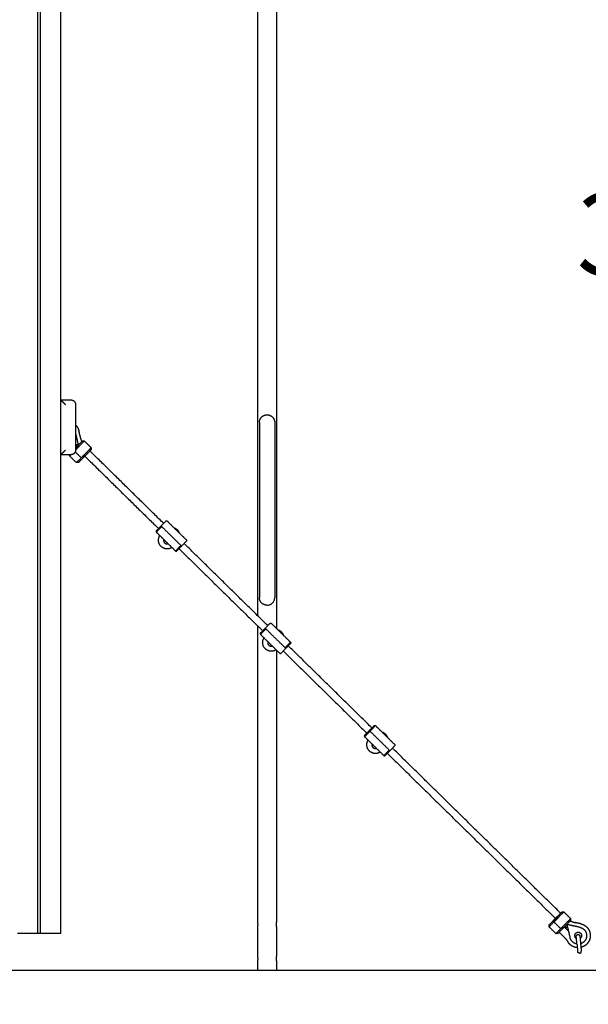
# Model space of a CAD drawing. Units: millimetres. Extents: x -5.1 to 9.1, y 0 to 14.7.
# Drawn here: x 5 to 6.3, y 9.6 to 11.7 of the extents above; entities that cross this region are included whole.
import ezdxf

# ---------------------------------------------------------------- set-up
doc = ezdxf.new("R2010")
doc.units = ezdxf.units.MM
doc.layers.add('DIASTASEIS', color=253, linetype='Continuous', lineweight=5)
doc.layers.add('Make2D$Visible$Curves', color=7, linetype='Continuous')
doc.styles.get("Standard").update_dxf_attribs({"font": 'ARIALN.TTF', "height": 0.18})
doc.dimstyles.new('STANDARD_ACAD', dxfattribs={"dimtxt": 0.18, "dimasz": 0.15, "dimexe": 0.1, "dimexo": 0, "dimgap": 0.01, "dimtad": 0, "dimtih": 1, "dimtoh": 1, "dimzin": 0, "dimdsep": 46, "dimtxsty": 'Standard', "dimblk": 'OBLIQUE', "dimcen": 0.09, "dimadec": 0, "dimazin": 0, "dimtfac": 1, "dimtofl": 0, "dimtmove": 0, "dimatfit": 3, "dimldrblk": 'OBLIQUE', "dimfxl": 1, "dimtolj": 1, "dimtzin": 0, "dimarcsym": 0})

# ---------------------------------------------------------------- blocks, each defined once
blk = doc.blocks.new('_Oblique')
at = {"color": 0, "linetype": 'ByBlock', "lineweight": -2}
blk.add_line((-0.5, -0.5), (0.5, 0.5), dxfattribs=at)
blk = doc.blocks.new('*D46')
at = {"layer": 'Defpoints', "color": 0}
for p in [(5.1667, 12.8656), (5.1667, 9.6383), (6.4873, 9.6383)]:
    blk.add_point(p, dxfattribs=at)
at = {"layer": 'DIASTASEIS', "color": 0, "lineweight": -2}
for p, q in [((5.1667, 12.8656), (6.5873, 12.8656)), ((6.4873, 12.8656), (6.4873, 11.3539)), ((6.4873, 9.6383), (6.4873, 11.15)), ((5.1667, 9.6383), (6.5873, 9.6383))]:
    blk.add_line(p, q, dxfattribs=at)
at = {"layer": 'DIASTASEIS', "color": 0, "linetype": 'ByBlock', "lineweight": -2, "xscale": 0.15, "yscale": 0.15, "zscale": 0.15}
for p, rotation in [((6.4873, 12.8656), 90), ((6.4873, 9.6383), 270)]:
    blk.add_blockref('_Oblique', p, dxfattribs=dict(at, rotation=rotation))
at = {"layer": 'DIASTASEIS', "color": 0, "insert": (6.4873, 11.2519), "char_height": 0.18, "attachment_point": 5}
blk.add_mtext('\\A1;\\A1;3.20', dxfattribs=at)
blk = doc.blocks.new('OPSHB_S116A')
at = {"layer": 'Make2D$Visible$Curves', "color": 0, "lineweight": -3}
for points in [[(662.3421, 1368.2874), (662.3421, 1369.6372), (662.3421, 1370.9871)], [(662.3471, 1370.9865), (662.3471, 1369.6369), (662.3471, 1368.2874)], [(662.3921, 1368.2874), (662.3921, 1369.5935), (662.3921, 1370.8997)], [(662.8653, 1368.9559), (662.8653, 1369.8212), (662.8653, 1370.6864)], [(662.8229, 1370.6652), (662.8229, 1369.8251), (662.8229, 1368.985)], [(662.3921, 1369.4574), (662.4033, 1369.4574), (662.4146, 1369.4574)], [(662.3921, 1369.3374), (662.3921, 1369.3974), (662.3921, 1369.4574)], [(662.4246, 1369.4474), (662.4246, 1369.3974), (662.4246, 1369.3474)], [(662.431, 1369.3588), (662.4278, 1369.3722), (662.4246, 1369.3856)], [(662.4348, 1369.3774), (662.4333, 1369.3835), (662.4318, 1369.3896)], [(662.4246, 1369.3603), (662.4278, 1369.3596), (662.431, 1369.3588)], [(662.4246, 1369.3523), (662.4278, 1369.3555), (662.431, 1369.3588)], [(662.4246, 1369.348), (662.4289, 1369.3524), (662.4332, 1369.3567)], [(662.4394, 1369.3674), (662.4416, 1369.3674), (662.4437, 1369.3674)], [(662.4437, 1369.3674), (662.4512, 1369.3601), (662.4587, 1369.3527)], [(662.4146, 1369.3374), (662.4033, 1369.3374), (662.3921, 1369.3374)], [(662.4114, 1369.3346), (662.4114, 1369.336), (662.4114, 1369.3374)], [(662.4264, 1369.3199), (662.4189, 1369.3273), (662.4114, 1369.3346)], [(662.4238, 1369.3435), (662.4304, 1369.3371), (662.4369, 1369.3306)], [(662.4482, 1369.342), (662.4425, 1369.3363), (662.4369, 1369.3306)], [(662.4391, 1369.3285), (662.4447, 1369.3342), (662.4503, 1369.3399)], [(662.4447, 1369.3342), (662.5255, 1369.2548), (662.6062, 1369.1754)], [(662.4503, 1369.3399), (662.4492, 1369.341), (662.4482, 1369.342)], [(662.6174, 1369.1869), (662.5367, 1369.2662), (662.4559, 1369.3456)], [(662.4587, 1369.3527), (662.4587, 1369.3506), (662.4587, 1369.3485)], [(662.4307, 1369.3199), (662.4285, 1369.3199), (662.4264, 1369.3199)], [(662.6252, 1369.1919), (662.6357, 1369.1815), (662.6462, 1369.1712)], [(662.6224, 1369.1469), (662.6119, 1369.1573), (662.6014, 1369.1676)], [(662.6133, 1369.1798), (662.6343, 1369.1591), (662.6554, 1369.1384)], [(662.6462, 1369.1712), (662.6567, 1369.1609), (662.6673, 1369.1505)], [(662.6434, 1369.1263), (662.6329, 1369.1366), (662.6224, 1369.1469)], [(662.8457, 1368.9626), (662.754, 1369.0526), (662.6624, 1369.1427)], [(662.6512, 1369.1313), (662.7428, 1369.0412), (662.8345, 1368.9512)], [(662.8534, 1368.9676), (662.8639, 1368.9572), (662.8745, 1368.9469)], [(662.8229, 1368.9626), (662.8229, 1368.6377), (662.8229, 1368.3129)], [(662.8506, 1368.9227), (662.8401, 1368.933), (662.8296, 1368.9433)], [(662.8836, 1368.9141), (662.8625, 1368.9348), (662.8415, 1368.9555)], [(662.8955, 1368.9262), (662.885, 1368.9366), (662.8745, 1368.9469)], [(662.8717, 1368.902), (662.8612, 1368.9123), (662.8506, 1368.9227)], [(662.8653, 1368.3129), (662.8653, 1368.6106), (662.8653, 1368.9083)], [(662.8794, 1368.907), (662.9711, 1368.8169), (663.0627, 1368.7269)], [(663.0739, 1368.7383), (662.9823, 1368.8283), (662.8906, 1368.9184)], [(663.0697, 1368.7312), (663.0908, 1368.7105), (663.1118, 1368.6898)], [(663.1027, 1368.7226), (663.0922, 1368.733), (663.0817, 1368.7433)], [(663.0789, 1368.6984), (663.0684, 1368.7087), (663.0578, 1368.719)], [(663.1027, 1368.7226), (663.1132, 1368.7123), (663.1237, 1368.7019)], [(663.0999, 1368.6777), (663.0894, 1368.688), (663.0789, 1368.6984)], [(663.4873, 1368.3321), (663.3031, 1368.5131), (663.1189, 1368.6941)], [(663.1076, 1368.6827), (663.2918, 1368.5017), (663.476, 1368.3207)], [(663.4704, 1368.315), (663.476, 1368.3207), (663.4817, 1368.3264)], [(663.4726, 1368.3129), (663.4782, 1368.3186), (663.4838, 1368.3243)], [(663.4901, 1368.335), (663.4922, 1368.335), (663.4943, 1368.335)], [(663.4943, 1368.335), (663.5018, 1368.3276), (663.5093, 1368.3203)], [(663.5093, 1368.3203), (663.5093, 1368.3181), (663.5093, 1368.316)], [(662.8229, 1368.3019), (662.8229, 1368.2699), (662.8229, 1368.2379)], [(662.8653, 1368.2379), (662.8653, 1368.2699), (662.8653, 1368.3019)], [(663.4621, 1368.3022), (663.462, 1368.3043), (663.462, 1368.3064)], [(663.477, 1368.2875), (663.4696, 1368.2948), (663.4621, 1368.3022)], [(663.4726, 1368.3129), (663.4715, 1368.3139), (663.4704, 1368.315)], [(663.4726, 1368.3129), (663.4801, 1368.3055), (663.4876, 1368.2982)], [(663.4988, 1368.3096), (663.4932, 1368.3039), (663.4876, 1368.2982)], [(663.4897, 1368.2961), (663.4953, 1368.3018), (663.5009, 1368.3075)], [(663.5045, 1368.2928), (663.4999, 1368.2973), (663.4953, 1368.3018)], [(663.5299, 1368.301), (663.5154, 1368.3042), (663.5009, 1368.3075)], [(663.5009, 1368.3075), (663.5044, 1368.293), (663.5079, 1368.2786)], [(663.5316, 1368.3088), (663.5255, 1368.3102), (663.5194, 1368.3115)], [(662.3371, 1368.2874), (662.3221, 1368.2874), (662.3071, 1368.2874)], [(662.3471, 1368.2874), (662.3446, 1368.2874), (662.3421, 1368.2874)], [(662.3821, 1368.2874), (662.3671, 1368.2874), (662.3521, 1368.2874)], [(663.4813, 1368.2875), (663.4792, 1368.2875), (663.477, 1368.2875)], [(663.4841, 1368.2904), (663.4896, 1368.285), (663.495, 1368.2796)], [(662.8229, 1368.2269), (662.8229, 1368.2171), (662.8229, 1368.2074)], [(662.8653, 1368.2074), (662.8653, 1368.2171), (662.8653, 1368.2269)]]:
    blk.add_open_spline(points, degree=2, dxfattribs=at)
for points, degree, knots in [([(662.3921, 1369.4574), (662.3921, 1369.4574), (662.3924, 1369.4571), (662.393, 1369.4564), (662.3948, 1369.4547), (662.3974, 1369.452), (662.3989, 1369.4505), (662.4005, 1369.4489), (662.4021, 1369.4474)], 5, [3.141593, 3.141593, 3.141593, 3.141593, 3.141593, 3.141593, 3.926991, 3.926991, 3.926991, 4.712389, 4.712389, 4.712389, 4.712389, 4.712389, 4.712389]), ([(662.3921, 1369.3374), (662.3921, 1369.3374), (662.3924, 1369.3377), (662.393, 1369.3383), (662.3948, 1369.3401), (662.3974, 1369.3427), (662.3989, 1369.3442), (662.4005, 1369.3458), (662.4021, 1369.3474)], 5, [0, 0, 0, 0, 0, 0, 0.785398, 0.785398, 0.785398, 1.570796, 1.570796, 1.570796, 1.570796, 1.570796, 1.570796]), ([(662.8441, 1369.0074), (662.8447, 1369.0074), (662.8452, 1369.0074), (662.8464, 1369.0075), (662.847, 1369.0076), (662.8487, 1369.008), (662.8498, 1369.0083), (662.851, 1369.0089), (662.8513, 1369.009), (662.8518, 1369.0092), (662.852, 1369.0094), (662.8528, 1369.0098), (662.8532, 1369.01), (662.8545, 1369.011), (662.8553, 1369.0116), (662.8565, 1369.0128), (662.8568, 1369.0132), (662.8575, 1369.014), (662.8578, 1369.0144), (662.8586, 1369.0157), (662.8591, 1369.0166), (662.86, 1369.0186), (662.8603, 1369.0197), (662.8607, 1369.0213), (662.8608, 1369.0219), (662.8609, 1369.023), (662.8609, 1369.0236), (662.8609, 1369.0242), (662.8609, 1369.0242), (662.8609, 1369.0242)], 3, [-56.101394, -56.101394, -56.101394, -56.101394, -54.348225, -54.348225, -52.595057, -52.595057, -49.08872, -49.08872, -48.212135, -48.212135, -47.335551, -47.335551, -45.582383, -45.582383, -42.076045, -42.076045, -40.322877, -40.322877, -38.569708, -38.569708, -35.063371, -35.063371, -31.557034, -31.557034, -29.803866, -29.803866, -28.050697, -28.050697, -28.047021, -28.047021, -28.047021, -28.047021]), ([(662.8229, 1368.3129), (662.8229, 1368.3129), (662.8229, 1368.3129), (662.8229, 1368.3128), (662.8229, 1368.3128), (662.8229, 1368.3127), (662.8229, 1368.3126), (662.823, 1368.3123), (662.8231, 1368.3121), (662.8231, 1368.3117), (662.8232, 1368.3115), (662.8233, 1368.3111), (662.8233, 1368.311), (662.8233, 1368.3107), (662.8233, 1368.3106), (662.8234, 1368.3103), (662.8234, 1368.3101), (662.8235, 1368.3098), (662.8235, 1368.3096), (662.8235, 1368.3091), (662.8236, 1368.3088), (662.8236, 1368.3081), (662.8236, 1368.3077), (662.8236, 1368.3074)], 3, [0, 0, 0, 0, 0.542947, 0.542947, 1.085894, 1.085894, 2.171788, 2.171788, 3.257683, 3.257683, 4.343577, 4.343577, 4.886524, 4.886524, 5.429471, 5.429471, 5.972418, 5.972418, 6.515365, 6.515365, 7.601259, 7.601259, 8.687154, 8.687154, 8.687154, 8.687154]), ([(662.8236, 1368.3074), (662.8236, 1368.307), (662.8236, 1368.3066), (662.8236, 1368.3061), (662.8236, 1368.3059), (662.8235, 1368.3056), (662.8235, 1368.3054), (662.8235, 1368.3049), (662.8234, 1368.3046), (662.8233, 1368.304), (662.8233, 1368.3037), (662.8232, 1368.3032), (662.8231, 1368.303), (662.8231, 1368.3026), (662.823, 1368.3024), (662.823, 1368.3022), (662.8229, 1368.3022), (662.8229, 1368.3021), (662.8229, 1368.302), (662.8229, 1368.3019), (662.8229, 1368.3019), (662.8229, 1368.3019)], 3, [0, 0, 0, 0, 1.086057, 1.086057, 1.629086, 1.629086, 2.172114, 2.172114, 3.258171, 3.258171, 4.344228, 4.344228, 5.430285, 5.430285, 6.516342, 6.516342, 7.059371, 7.059371, 7.602399, 7.602399, 8.688456, 8.688456, 8.688456, 8.688456]), ([(662.8645, 1368.3074), (662.8645, 1368.3077), (662.8646, 1368.3081), (662.8646, 1368.3088), (662.8646, 1368.3091), (662.8647, 1368.3098), (662.8647, 1368.3101), (662.8648, 1368.3106), (662.8648, 1368.3107), (662.8649, 1368.311), (662.8649, 1368.3111), (662.865, 1368.3115), (662.865, 1368.3117), (662.8651, 1368.3121), (662.8651, 1368.3123), (662.8652, 1368.3126), (662.8652, 1368.3127), (662.8653, 1368.3128), (662.8653, 1368.3129), (662.8653, 1368.3129)], 3, [0, 0, 0, 0, 1.086237, 1.086237, 2.172474, 2.172474, 3.25871, 3.25871, 3.801829, 3.801829, 4.344947, 4.344947, 5.431184, 5.431184, 6.517421, 6.517421, 7.603657, 7.603657, 8.689894, 8.689894, 8.689894, 8.689894]), ([(662.8653, 1368.3019), (662.8653, 1368.3019), (662.8653, 1368.3019), (662.8652, 1368.302), (662.8652, 1368.3021), (662.8652, 1368.3022), (662.8652, 1368.3022), (662.8651, 1368.3024), (662.8651, 1368.3026), (662.865, 1368.303), (662.865, 1368.3032), (662.8649, 1368.3037), (662.8648, 1368.304), (662.8647, 1368.3046), (662.8647, 1368.3049), (662.8646, 1368.3054), (662.8646, 1368.3056), (662.8646, 1368.3059), (662.8646, 1368.3061), (662.8646, 1368.3066), (662.8645, 1368.307), (662.8645, 1368.3074)], 3, [0, 0, 0, 0, 1.086057, 1.086057, 1.629086, 1.629086, 2.172114, 2.172114, 3.258171, 3.258171, 4.344228, 4.344228, 5.430285, 5.430285, 6.516343, 6.516343, 7.059371, 7.059371, 7.6024, 7.6024, 8.688457, 8.688457, 8.688457, 8.688457]), ([(662.8229, 1368.2379), (662.8229, 1368.2379), (662.8229, 1368.2379), (662.8229, 1368.2378), (662.8229, 1368.2378), (662.8229, 1368.2377), (662.8229, 1368.2376), (662.823, 1368.2373), (662.8231, 1368.2371), (662.8231, 1368.2367), (662.8232, 1368.2365), (662.8233, 1368.2361), (662.8233, 1368.236), (662.8233, 1368.2357), (662.8233, 1368.2356), (662.8234, 1368.2353), (662.8234, 1368.2351), (662.8235, 1368.2348), (662.8235, 1368.2346), (662.8235, 1368.2341), (662.8236, 1368.2338), (662.8236, 1368.2331), (662.8236, 1368.2327), (662.8236, 1368.2324)], 3, [0, 0, 0, 0, 0.542947, 0.542947, 1.085894, 1.085894, 2.171788, 2.171788, 3.257683, 3.257683, 4.343577, 4.343577, 4.886524, 4.886524, 5.429471, 5.429471, 5.972418, 5.972418, 6.515365, 6.515365, 7.601259, 7.601259, 8.687154, 8.687154, 8.687154, 8.687154]), ([(662.8236, 1368.2324), (662.8236, 1368.232), (662.8236, 1368.2316), (662.8236, 1368.2311), (662.8236, 1368.2309), (662.8235, 1368.2306), (662.8235, 1368.2304), (662.8235, 1368.2299), (662.8234, 1368.2296), (662.8233, 1368.229), (662.8233, 1368.2287), (662.8232, 1368.2282), (662.8231, 1368.228), (662.8231, 1368.2276), (662.823, 1368.2274), (662.823, 1368.2272), (662.8229, 1368.2272), (662.8229, 1368.2271), (662.8229, 1368.227), (662.8229, 1368.2269), (662.8229, 1368.2269), (662.8229, 1368.2269)], 3, [0, 0, 0, 0, 1.086057, 1.086057, 1.629086, 1.629086, 2.172114, 2.172114, 3.258171, 3.258171, 4.344228, 4.344228, 5.430285, 5.430285, 6.516342, 6.516342, 7.059371, 7.059371, 7.602399, 7.602399, 8.688456, 8.688456, 8.688456, 8.688456]), ([(662.8645, 1368.2324), (662.8645, 1368.2327), (662.8646, 1368.2331), (662.8646, 1368.2338), (662.8646, 1368.2341), (662.8647, 1368.2348), (662.8647, 1368.2351), (662.8648, 1368.2356), (662.8648, 1368.2357), (662.8649, 1368.236), (662.8649, 1368.2361), (662.865, 1368.2365), (662.865, 1368.2367), (662.8651, 1368.2371), (662.8651, 1368.2373), (662.8652, 1368.2376), (662.8652, 1368.2377), (662.8653, 1368.2378), (662.8653, 1368.2379), (662.8653, 1368.2379)], 3, [0, 0, 0, 0, 1.086237, 1.086237, 2.172474, 2.172474, 3.25871, 3.25871, 3.801829, 3.801829, 4.344947, 4.344947, 5.431184, 5.431184, 6.517421, 6.517421, 7.603657, 7.603657, 8.689894, 8.689894, 8.689894, 8.689894]), ([(662.8653, 1368.2269), (662.8653, 1368.2269), (662.8653, 1368.2269), (662.8652, 1368.227), (662.8652, 1368.2271), (662.8652, 1368.2272), (662.8652, 1368.2272), (662.8651, 1368.2274), (662.8651, 1368.2276), (662.865, 1368.228), (662.865, 1368.2282), (662.8649, 1368.2287), (662.8648, 1368.229), (662.8647, 1368.2296), (662.8647, 1368.2299), (662.8646, 1368.2304), (662.8646, 1368.2306), (662.8646, 1368.2309), (662.8646, 1368.2311), (662.8646, 1368.2316), (662.8645, 1368.232), (662.8645, 1368.2324)], 3, [0, 0, 0, 0, 1.086057, 1.086057, 1.629086, 1.629086, 2.172114, 2.172114, 3.258171, 3.258171, 4.344228, 4.344228, 5.430285, 5.430285, 6.516343, 6.516343, 7.059371, 7.059371, 7.6024, 7.6024, 8.688457, 8.688457, 8.688457, 8.688457])]:
    blk.add_open_spline(points, degree=degree, knots=knots, dxfattribs=at)
for points, weights, degree in [([(662.4146, 1369.4574), (662.4246, 1369.4574), (662.4246, 1369.4474)], [1, 0.707106781187, 1], 2), ([(662.8272, 1369.4079), (662.8272, 1369.4248), (662.8441, 1369.4248)], [1, 0.707106781187, 1], 2), ([(662.3921, 1369.4059), (662.3921, 1369.4059), (662.3921, 1369.4059)], [0.920951116985, 0.920942917938, 0.920934719889], 2), ([(662.4387, 1369.3666), (662.4361, 1369.3718), (662.4348, 1369.3774)], [0.981557072673, 0.984706717562, 1], 2), ([(662.4246, 1369.3591), (662.4257, 1369.3568), (662.427, 1369.3547)], [0.981347150598, 0.980454059181, 0.980875016718], 2), ([(662.431, 1369.3588), (662.431, 1369.3588), (662.4305, 1369.3594), (662.4297, 1369.3602)], [1, 0.804737854124, 0.804737854124, 1], 3), ([(662.431, 1369.3588), (662.4394, 1369.3674), (662.4394, 1369.3674)], [1, 0.707106781187, 1], 2), ([(662.4437, 1369.3674), (662.4437, 1369.3674), (662.4332, 1369.3567)], [1, 0.707106781187, 1], 2), ([(662.4142, 1369.3374), (662.4114, 1369.3346), (662.4114, 1369.3346)], [0.85411734176, 0.86264122511, 1], 2), ([(662.4246, 1369.3474), (662.4246, 1369.3374), (662.4146, 1369.3374)], [1, 0.707106781187, 1], 2), ([(662.4482, 1369.342), (662.4587, 1369.3527), (662.4587, 1369.3527)], [1, 0.707106781187, 1], 2), ([(662.4503, 1369.3399), (662.4587, 1369.3485), (662.4587, 1369.3485)], [1, 0.707106781187, 1], 2), ([(662.4264, 1369.3199), (662.4264, 1369.3199), (662.4369, 1369.3306)], [1, 0.707106781187, 1], 2), ([(662.4307, 1369.3199), (662.4307, 1369.3199), (662.4391, 1369.3285)], [1, 0.707106781186, 1], 2), ([(662.6013, 1369.1705), (662.6013, 1369.1705), (662.6118, 1369.1812)], [1, 0.707106781187, 1], 2), ([(662.6118, 1369.1812), (662.6224, 1369.1919), (662.6224, 1369.1919)], [1, 0.707106781187, 1], 2), ([(662.6118, 1369.1812), (662.6118, 1369.1812), (662.6133, 1369.1798)], [1, 0.707106781187, 1], 2), ([(662.6133, 1369.1798), (662.6014, 1369.1676), (662.6014, 1369.1676)], [1, 0.707106781187, 1], 2), ([(662.6119, 1369.1362), (662.6009, 1369.147), (662.6091, 1369.16)], [1, 0.749338999607, 0.927714474504], 2), ([(662.6523, 1369.1653), (662.6508, 1369.1695), (662.6476, 1369.1726)], [0.933871496316, 0.940597444345, 1], 2), ([(662.6175, 1369.1518), (662.6163, 1369.1473), (662.6196, 1369.1441)], [0.868347502413, 0.807007203691, 1], 2), ([(662.6196, 1369.1441), (662.6229, 1369.1409), (662.6273, 1369.1421)], [1, 0.807005442942, 0.868348621697], 2), ([(662.6434, 1369.1263), (662.6434, 1369.1263), (662.6554, 1369.1384)], [1, 0.707106781187, 1], 2), ([(662.6554, 1369.1384), (662.6568, 1369.137), (662.6568, 1369.137)], [1, 0.707106781187, 1], 2), ([(662.6568, 1369.137), (662.6673, 1369.1477), (662.6673, 1369.1477)], [1, 0.707106781187, 1], 2), ([(662.6356, 1369.1339), (662.6228, 1369.1255), (662.6119, 1369.1362)], [0.927719019352, 0.749335806346, 1], 2), ([(662.6463, 1369.1263), (662.6463, 1369.1263), (662.6568, 1369.137)], [1, 0.707106781187, 1], 2), ([(662.8441, 1369.0074), (662.8272, 1369.0074), (662.8272, 1369.0242)], [1, 0.707106781187, 1], 2), ([(662.8401, 1368.9569), (662.8506, 1368.9676), (662.8506, 1368.9676)], [1, 0.707106781187, 1], 2), ([(662.8296, 1368.9462), (662.8296, 1368.9462), (662.8401, 1368.9569)], [1, 0.707106781187, 1], 2), ([(662.8415, 1368.9555), (662.8296, 1368.9433), (662.8296, 1368.9433)], [1, 0.707106781187, 1], 2), ([(662.8401, 1368.9569), (662.8401, 1368.9569), (662.8415, 1368.9555)], [1, 0.707106781187, 1], 2), ([(662.8759, 1368.9483), (662.8727, 1368.9515), (662.8684, 1368.9529)], [1, 0.94059553194, 0.9338710633], 2), ([(662.8805, 1368.941), (662.8791, 1368.9452), (662.8759, 1368.9483)], [0.9338710633, 0.94059553194, 1], 2), ([(662.8401, 1368.912), (662.8292, 1368.9227), (662.8374, 1368.9357)], [1, 0.749335257932, 0.927719799904], 2), ([(662.8457, 1368.9275), (662.8445, 1368.923), (662.8478, 1368.9198)], [0.86835281234, 0.806998851223, 1], 2), ([(662.8836, 1368.9141), (662.8955, 1368.9262), (662.8955, 1368.9262)], [1, 0.707106781187, 1], 2), ([(662.885, 1368.9127), (662.8955, 1368.9234), (662.8955, 1368.9234)], [1, 0.707106781187, 1], 2), ([(662.8639, 1368.9096), (662.8511, 1368.9012), (662.8401, 1368.912)], [0.927716388176, 0.749337655028, 1], 2), ([(662.8478, 1368.9198), (662.8511, 1368.9166), (662.8556, 1368.9178)], [1, 0.806998140751, 0.868353264053], 2), ([(662.8745, 1368.902), (662.8745, 1368.902), (662.885, 1368.9127)], [1, 0.707106781187, 1], 2), ([(662.8836, 1368.9141), (662.885, 1368.9127), (662.885, 1368.9127)], [1, 0.707106781187, 1], 2), ([(663.0578, 1368.7219), (663.0578, 1368.7219), (663.0683, 1368.7326)], [1, 0.707106781187, 1], 2), ([(663.0697, 1368.7312), (663.0578, 1368.719), (663.0578, 1368.719)], [1, 0.707106781187, 1], 2), ([(663.0683, 1368.7326), (663.0788, 1368.7433), (663.0788, 1368.7433)], [1, 0.707106781187, 1], 2), ([(663.0683, 1368.7326), (663.0683, 1368.7326), (663.0697, 1368.7312)], [1, 0.707106781187, 1], 2), ([(663.0817, 1368.7433), (663.0817, 1368.7433), (663.0697, 1368.7312)], [1, 0.707106781187, 1], 2), ([(663.1041, 1368.724), (663.1009, 1368.7272), (663.0967, 1368.7286)], [1, 0.94059553194, 0.9338710633], 2), ([(663.0684, 1368.6877), (663.0574, 1368.6984), (663.0656, 1368.7114)], [1, 0.749338138151, 0.927715700568], 2), ([(663.1088, 1368.7167), (663.1073, 1368.7209), (663.1041, 1368.724)], [0.933871063301, 0.94059553194, 1], 2), ([(663.0921, 1368.6853), (663.0793, 1368.6769), (663.0684, 1368.6877)], [0.927712993366, 0.749340040292, 1], 2), ([(663.0739, 1368.7032), (663.0728, 1368.6988), (663.0761, 1368.6955)], [0.868347527923, 0.80700716356, 1], 2), ([(663.0761, 1368.6955), (663.0794, 1368.6923), (663.0838, 1368.6935)], [1, 0.807003761744, 0.868349690451], 2), ([(663.0999, 1368.6777), (663.0999, 1368.6777), (663.1118, 1368.6898)], [1, 0.707106781187, 1], 2), ([(663.1027, 1368.6777), (663.1027, 1368.6777), (663.1133, 1368.6884)], [1, 0.707106781187, 1], 2), ([(663.1118, 1368.6898), (663.1133, 1368.6884), (663.1133, 1368.6884)], [1, 0.707106781187, 1], 2), ([(663.1133, 1368.6884), (663.1238, 1368.6991), (663.1238, 1368.6991)], [1, 0.707106781187, 1], 2), ([(663.4817, 1368.3264), (663.4901, 1368.335), (663.4901, 1368.335)], [1, 0.707106781187, 1], 2), ([(663.4943, 1368.335), (663.4943, 1368.335), (663.4838, 1368.3243)], [1, 0.707106781187, 1], 2), ([(663.4988, 1368.3096), (663.5093, 1368.3203), (663.5093, 1368.3203)], [1, 0.707106781187, 1], 2), ([(663.462, 1368.3064), (663.462, 1368.3064), (663.4704, 1368.315)], [1, 0.707106781186, 1], 2), ([(663.4726, 1368.3129), (663.4621, 1368.3022), (663.4621, 1368.3022)], [1, 0.707106781186, 1], 2), ([(663.477, 1368.2875), (663.477, 1368.2875), (663.4876, 1368.2982)], [1, 0.707106781187, 1], 2), ([(663.4813, 1368.2875), (663.4813, 1368.2875), (663.4897, 1368.2961)], [1, 0.707106781186, 1], 2), ([(663.4968, 1368.3033), (663.4997, 1368.3017), (663.5026, 1368.3004)], [0.980875008586, 0.980324997736, 0.982018371141], 2), ([(663.5009, 1368.3075), (663.5093, 1368.316), (663.5093, 1368.316)], [1, 0.707106781187, 1], 2), ([(663.5023, 1368.3061), (663.5015, 1368.3069), (663.5009, 1368.3075), (663.5009, 1368.3075)], [1, 0.804737854124, 0.804737854124, 1], 3), ([(663.5086, 1368.3153), (663.5138, 1368.3128), (663.5194, 1368.3115)], [0.981557101172, 0.984706786753, 1], 2), ([(662.3071, 1368.2874), (662.2971, 1368.2874), (662.2971, 1368.2874)], [1, 0.707106781187, 1], 2), ([(662.3421, 1368.2874), (662.3421, 1368.2874), (662.3371, 1368.2874)], [1, 0.707106781187, 1], 2), ([(662.3521, 1368.2874), (662.3471, 1368.2874), (662.3471, 1368.2874)], [1, 0.707106781187, 1], 2), ([(662.3921, 1368.2874), (662.3921, 1368.2874), (662.3821, 1368.2874)], [1, 0.707106781187, 1], 2), ([(663.495, 1368.2796), (663.4998, 1368.275), (663.5032, 1368.2693)], [1, 0.992006266674, 1], 2), ([(663.5312, 1368.2777), (663.5307, 1368.2771), (663.53, 1368.2767)], [1, 0.957682757951, 0.927593514775], 2), ([(663.5391, 1368.27), (663.5357, 1368.2665), (663.5311, 1368.2652)], [1, 0.933977855041, 0.931051089581], 2)]:
    blk.add_rational_spline(points, weights, degree=degree, dxfattribs=at)
for points, weights, knots in [([(662.8441, 1369.4248), (662.8511, 1369.4248), (662.856, 1369.4198), (662.8609, 1369.4149), (662.8609, 1369.4079)], [1, 0.853553390593, 0.853553390593, 0.853553390593, 1], [0, 0, 0, 13.958997, 13.958997, 27.917994, 27.917994, 27.917994]), ([(662.4246, 1369.4023), (662.4246, 1369.4023), (662.4246, 1369.4023), (662.4282, 1369.3987), (662.4303, 1369.3941), (662.4313, 1369.3919), (662.4318, 1369.3896)], [0.998408125549, 0.999201887979, 1, 0.926776695297, 0.890165042945, 0.873836795901, 0.864790701789], [42.061948, 42.061948, 42.061948, 42.172137, 42.172137, 52.281546, 52.281546, 57.176972, 57.176972, 57.176972]), ([(662.8272, 1369.4079), (662.8272, 1369.4079), (662.8272, 1369.3517), (662.8272, 1369.2955), (662.8272, 1369.2161), (662.8272, 1369.1366), (662.8272, 1369.0804), (662.8272, 1369.0242), (662.8272, 1369.0242)], [1, 0.853553390593, 0.853553390593, 0.853553390593, 1, 0.853553390593, 0.853553390593, 0.853553390593, 1], [0, 0, 0, 158.933744, 158.933744, 317.867488, 317.867488, 476.801232, 476.801232, 635.734976, 635.734976, 635.734976]), ([(662.8609, 1369.4079), (662.8609, 1369.4079), (662.8609, 1369.3517), (662.8609, 1369.2955), (662.8609, 1369.2161), (662.8609, 1369.1366), (662.8609, 1369.0804), (662.8609, 1369.0242), (662.8609, 1369.0242)], [1, 0.853553390593, 0.853553390593, 0.853553390593, 1, 0.853553390593, 0.853553390593, 0.853553390593, 1], [0, 0, 0, 158.933744, 158.933744, 317.867488, 317.867488, 476.801232, 476.801232, 635.734976, 635.734976, 635.734976]), ([(662.6224, 1369.1919), (662.6229, 1369.1924), (662.6238, 1369.1924), (662.6246, 1369.1925), (662.6252, 1369.1919)], [1, 0.853553390593, 0.853553390593, 0.853553390593, 1], [0, 0, 0, 1.656854, 1.656854, 3.313708, 3.313708, 3.313708]), ([(662.6013, 1369.1705), (662.6007, 1369.1699), (662.6008, 1369.169), (662.6008, 1369.1682), (662.6014, 1369.1676)], [1, 0.853553390593, 0.853553390593, 0.853553390593, 1], [0, 0, 0, 1.656854, 1.656854, 3.313708, 3.313708, 3.313708]), ([(662.6402, 1369.1771), (662.641, 1369.1769), (662.6417, 1369.1766), (662.645, 1369.1752), (662.6476, 1369.1726)], [0.876129512467, 0.882303157992, 0.890165042945, 0.926776695297, 1], [21.298377, 21.298377, 21.298377, 22.988371, 22.988371, 30.236627, 30.236627, 30.236627]), ([(662.6673, 1369.1505), (662.6679, 1369.1499), (662.6679, 1369.1491), (662.6679, 1369.1483), (662.6673, 1369.1477)], [1, 0.853553390593, 0.853553390593, 0.853553390593, 1], [0, 0, 0, 1.656854, 1.656854, 3.313708, 3.313708, 3.313708]), ([(662.6434, 1369.1263), (662.644, 1369.1257), (662.6449, 1369.1257), (662.6457, 1369.1257), (662.6463, 1369.1263)], [1, 0.853553390593, 0.853553390593, 0.853553390593, 1], [3.313708, 3.313708, 3.313708, 4.970563, 4.970563, 6.627417, 6.627417, 6.627417]), ([(662.8506, 1368.9676), (662.8512, 1368.9682), (662.852, 1368.9682), (662.8528, 1368.9682), (662.8534, 1368.9676)], [1, 0.853553390593, 0.853553390593, 0.853553390593, 1], [0, 0, 0, 1.656854, 1.656854, 3.313708, 3.313708, 3.313708]), ([(662.8296, 1368.9462), (662.829, 1368.9456), (662.829, 1368.9447), (662.829, 1368.9439), (662.8296, 1368.9433)], [1, 0.853553390593, 0.853553390593, 0.853553390593, 1], [0, 0, 0, 1.656854, 1.656854, 3.313708, 3.313708, 3.313708]), ([(662.8955, 1368.9262), (662.8961, 1368.9257), (662.8961, 1368.9248), (662.8961, 1368.924), (662.8955, 1368.9234)], [1, 0.853553390593, 0.853553390593, 0.853553390593, 1], [0, 0, 0, 1.656854, 1.656854, 3.313708, 3.313708, 3.313708]), ([(662.8717, 1368.902), (662.8723, 1368.9014), (662.8731, 1368.9014), (662.8739, 1368.9014), (662.8745, 1368.902)], [1, 0.853553390593, 0.853553390593, 0.853553390593, 1], [3.313708, 3.313708, 3.313708, 4.970563, 4.970563, 6.627417, 6.627417, 6.627417]), ([(663.0788, 1368.7433), (663.0794, 1368.7439), (663.0802, 1368.7439), (663.0811, 1368.7439), (663.0817, 1368.7433)], [1, 0.853553390593, 0.853553390593, 0.853553390593, 1], [0, 0, 0, 1.656854, 1.656854, 3.313708, 3.313708, 3.313708]), ([(663.0578, 1368.7219), (663.0572, 1368.7213), (663.0572, 1368.7205), (663.0572, 1368.7196), (663.0578, 1368.719)], [1, 0.853553390593, 0.853553390593, 0.853553390593, 1], [0, 0, 0, 1.656854, 1.656854, 3.313708, 3.313708, 3.313708]), ([(663.1237, 1368.7019), (663.1243, 1368.7014), (663.1243, 1368.7005), (663.1244, 1368.6997), (663.1238, 1368.6991)], [1, 0.853553390593, 0.853553390593, 0.853553390593, 1], [0, 0, 0, 1.656854, 1.656854, 3.313708, 3.313708, 3.313708]), ([(663.0999, 1368.6777), (663.1005, 1368.6771), (663.1013, 1368.6771), (663.1022, 1368.6771), (663.1027, 1368.6777)], [1, 0.853553390593, 0.853553390593, 0.853553390593, 1], [3.313708, 3.313708, 3.313708, 4.970563, 4.970563, 6.627417, 6.627417, 6.627417]), ([(663.5299, 1368.301), (663.5405, 1368.2986), (663.5436, 1368.2882), (663.5467, 1368.2777), (663.5391, 1368.27)], [1, 0.861830655125, 1, 0.861830655125, 1], [-5.269306, -5.269306, -5.269306, -4.205449, -4.205449, -3.141593, -3.141593, -3.141593]), ([(663.5316, 1368.3088), (663.532, 1368.3087), (663.5323, 1368.3086), (663.5376, 1368.3073), (663.542, 1368.304), (663.546, 1368.3009), (663.5486, 1368.2966), (663.5512, 1368.2923), (663.552, 1368.2873), (663.5529, 1368.2819), (663.5516, 1368.2765), (663.5503, 1368.2712), (663.5469, 1368.2668), (663.5439, 1368.2628), (663.5395, 1368.2602), (663.5359, 1368.2581), (663.5319, 1368.2571)], [0.853682228283, 0.853553390593, 0.853553390593, 0.853553390593, 0.890165042945, 0.926776695297, 1, 0.926776695297, 0.890165042945, 0.853553390593, 0.853553390593, 0.853553390593, 0.890165042945, 0.926776695297, 1, 0.938725737975, 0.903089045859], [62.607054, 62.607054, 62.607054, 63.258206, 63.258206, 74.234865, 74.234865, 84.344274, 84.344274, 94.453684, 94.453684, 105.430343, 105.430343, 116.407002, 116.407002, 126.516412, 126.516412, 134.976103, 134.976103, 134.976103]), ([(663.5231, 1368.2646), (663.522, 1368.2648), (663.5209, 1368.2651), (663.5104, 1368.268), (663.5079, 1368.2786)], [0.971546779376, 0.98389655574, 1, 0.861830655125, 1], [-2.201727, -2.201727, -2.201727, -2.077736, -2.077736, -1.01388, -1.01388, -1.01388]), ([(663.522, 1368.2765), (663.5212, 1368.277), (663.5206, 1368.2776), (663.5153, 1368.2828), (663.5205, 1368.2882)], [0.92312852719, 0.954494179443, 1, 0.707106781187, 1], [-3.385642, -3.385642, -3.385642, -3.141593, -3.141593, -1.570796, -1.570796, -1.570796]), ([(663.5205, 1368.2882), (663.5258, 1368.2935), (663.5311, 1368.2883), (663.5365, 1368.283), (663.5312, 1368.2777)], [1, 0.707106781187, 1, 0.707106781187, 1], [26.703538, 26.703538, 26.703538, 40.055306, 40.055306, 53.407075, 53.407075, 53.407075]), ([(663.5215, 1368.281), (663.5214, 1368.2826), (663.5224, 1368.2839), (663.5235, 1368.2852), (663.5251, 1368.2853)], [1, 0.853553390593, 0.853553390593, 0.853553390593, 1], [0, 0, 0, 3.313708, 3.313708, 6.627417, 6.627417, 6.627417]), ([(663.5231, 1368.2645), (663.5225, 1368.2713), (663.522, 1368.2762), (663.5215, 1368.281), (663.5215, 1368.281)], [1, 0.853553390593, 0.853553390593, 0.853553390593, 1], [0, 0, 0, 13.669048, 13.669048, 27.338095, 27.338095, 27.338095]), ([(663.5251, 1368.2853), (663.5268, 1368.2855), (663.5281, 1368.2844), (663.5293, 1368.2834), (663.5295, 1368.2817)], [1, 0.853553390593, 0.853553390593, 0.853553390593, 1], [0, 0, 0, 3.313708, 3.313708, 6.627417, 6.627417, 6.627417]), ([(663.5295, 1368.2817), (663.5295, 1368.2817), (663.53, 1368.2769), (663.5304, 1368.2721), (663.5311, 1368.2653)], [1, 0.853553390593, 0.853553390593, 0.853553390593, 1], [0, 0, 0, 13.669048, 13.669048, 27.338095, 27.338095, 27.338095]), ([(663.5239, 1368.2565), (663.5216, 1368.2567), (663.5195, 1368.2572), (663.5141, 1368.2586), (663.5098, 1368.2619), (663.5058, 1368.265), (663.5032, 1368.2693)], [0.859727194995, 0.853553390593, 0.853553390593, 0.853553390593, 0.890165042945, 0.926776695297, 1], [143.094968, 143.094968, 143.094968, 147.60248, 147.60248, 158.57914, 158.57914, 168.688549, 168.688549, 168.688549]), ([(663.5231, 1368.2645), (663.5238, 1368.2577), (663.5242, 1368.2529), (663.5247, 1368.2481), (663.5247, 1368.2481)], [1, 0.853553390593, 0.853553390593, 0.853553390593, 1], [0, 0, 0, 13.669048, 13.669048, 27.338095, 27.338095, 27.338095]), ([(663.5311, 1368.2653), (663.5317, 1368.2585), (663.5322, 1368.2537), (663.5327, 1368.2489), (663.5327, 1368.2489)], [1, 0.853553390593, 0.853553390593, 0.853553390593, 1], [0, 0, 0, 13.669048, 13.669048, 27.338095, 27.338095, 27.338095]), ([(663.5291, 1368.2445), (663.5274, 1368.2444), (663.5261, 1368.2454), (663.5249, 1368.2465), (663.5247, 1368.2481)], [1, 0.853553390593, 0.853553390593, 0.853553390593, 1], [0, 0, 0, 3.313708, 3.313708, 6.627417, 6.627417, 6.627417]), ([(663.5291, 1368.2445), (663.5307, 1368.2447), (663.5318, 1368.246), (663.5328, 1368.2472), (663.5327, 1368.2489)], [1, 0.853553390593, 0.853553390593, 0.853553390593, 1], [6.627417, 6.627417, 6.627417, 9.941125, 9.941125, 13.254834, 13.254834, 13.254834]), ([(662.8229, 1368.2074), (662.8229, 1368.2074), (662.8441, 1368.2074), (662.8653, 1368.2074), (662.8653, 1368.2074)], [1, 0.707106781187, 1, 0.707106781187, 1], [0, 0, 0, 33.300882, 33.300882, 66.601764, 66.601764, 66.601764])]:
    blk.add_rational_spline(points, weights, degree=2, knots=knots, dxfattribs=at)

msp = doc.modelspace()

# ---------------------------------------------------------------- linework, layer by layer
at = {"color": 7}
msp.add_line((1.5325, 9.6383), (7.518, 9.6383), dxfattribs=at)

# ---------------------------------------------------------------- block references
msp.add_blockref('OPSHB_S116A', (-657.2736, -1358.569))

# ---------------------------------------------------------------- dimensions: what is measured, and where the dimension line sits
at = {"layer": 'DIASTASEIS'}
dim = msp.add_linear_dim(base=(6.4873, 9.6383), p1=(5.1667, 12.8656), p2=(5.1667, 9.6383), angle=90, text='\\A1;<>0', dimstyle='STANDARD_ACAD', override={"dimdec": 1, "dimtxsty": 'Standard', "dimtmove": 2}, dxfattribs=at)
dim.commit()
dim.dimension.update_dxf_attribs({"geometry": '*D46', "text_midpoint": (6.4873, 11.2519)})

doc.saveas('drawing.dxf')
